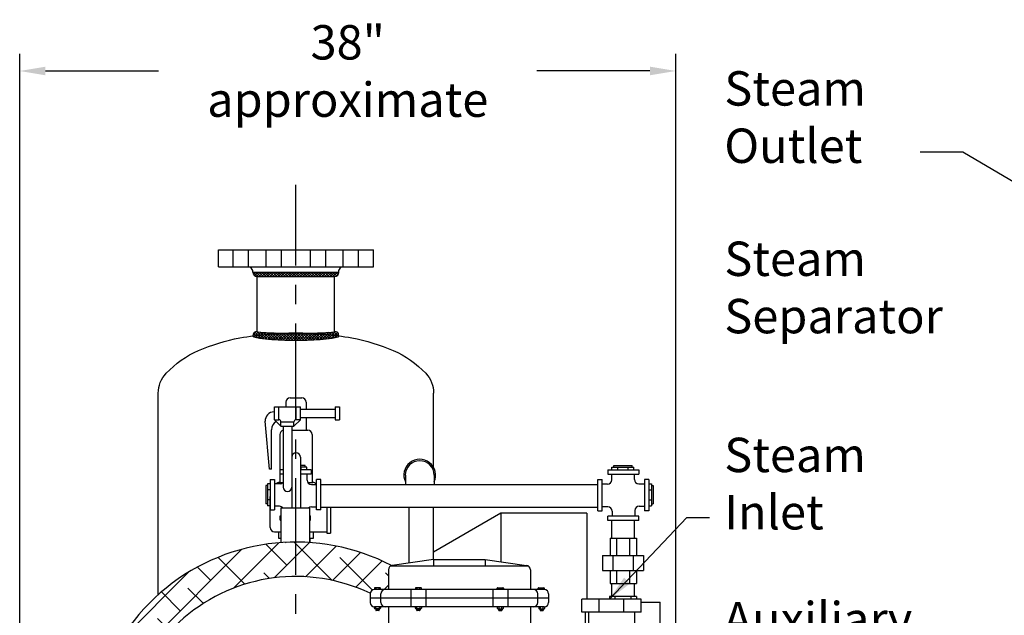
# Model space of a CAD drawing. Extents: x -33 to 199, y -11 to 169.
# Drawn here: x -3 to 54, y 73 to 108 of the extents above; entities that cross this region are included whole.
import ezdxf

# ---------------------------------------------------------------- set-up
doc = ezdxf.new("R2010")
doc.units = 0
doc.header["$LTSCALE"] = 1.5
doc.header["$MEASUREMENT"] = 0
for name, pattern in [('CENTER', [2, 1.25, -0.25, 0.25, -0.25]), ('DOTX2', [0.5, 0, -0.5]), ('HIDDEN', [0.375, 0.25, -0.125])]:
    doc.linetypes.add(name, pattern=pattern)
doc.layers.get('0').update_dxf_attribs({"color": 250, "linetype": 'CONTINUOUS'})
doc.layers.get('Defpoints').update_dxf_attribs({"linetype": 'CONTINUOUS'})
for name, color, linetype in [('1', 1, 'CONTINUOUS'), ('3', 5, 'CONTINUOUS'), ('C', 3, 'CENTER'), ('DIMTEXT', 3, 'CONTINUOUS'), ('H', 6, 'HIDDEN'), ('H2', 6, 'DOTX2')]:
    doc.layers.add(name, color=color, linetype=linetype)
doc.styles.add('TXT', font='txt')
doc.dimstyles.get("Standard").update_dxf_attribs({"dimtxt": 2, "dimasz": 1, "dimexe": 1, "dimexo": 1, "dimgap": 1, "dimtad": 0, "dimtih": 1, "dimtoh": 1, "dimdec": 0, "dimzin": 0, "dimdsep": 46, "dimtxsty": 'Standard', "dimcen": 0.09, "dimclrt": 4, "dimadec": 0, "dimazin": 0, "dimtfac": 1, "dimtdec": 0, "dimtofl": 0, "dimtmove": 0, "dimatfit": 3, "dimfxl": 0, "dimtolj": 1, "dimtzin": 0, "dimarcsym": 0})

# ---------------------------------------------------------------- blocks, each defined once
blk = doc.blocks.new('*D0')
at = {"layer": 'Defpoints', "color": 0}
for p in [(34.989, 104.754), (34.989, 71.185), (-3.147, 50.132)]:
    blk.add_point(p, dxfattribs=at)
at = {"layer": 'DIMTEXT', "color": 0, "lineweight": -2}
for p, q in [((-3.147, 51.132), (-3.147, 105.754)), ((34.989, 72.185), (34.989, 105.754)), ((-1.647, 104.754), (4.921, 104.754)), ((33.489, 104.754), (26.921, 104.754))]:
    blk.add_line(p, q, dxfattribs=at)
at = {"layer": 'DIMTEXT', "color": 0}
for points in [[(-1.647, 105.004), (-1.647, 104.504), (-3.147, 104.754)], [(33.489, 105.004), (33.489, 104.504), (34.989, 104.754)]]:
    blk.add_solid(points, dxfattribs=at)
at = {"layer": 'DIMTEXT', "color": 4, "insert": (15.921, 104.754), "char_height": 2, "attachment_point": 5}
blk.add_mtext('\\A1;38"\\Papproximate', dxfattribs=at)
blk = doc.blocks.new('*X7')
at = {"color": 0}
for p, q in [((100.729, -48.665), (100.837, -48.557)), ((100.992, -48.807), (100.742, -48.557)), ((100.8, -48.753), (100.996, -48.557)), ((101.151, -48.807), (100.901, -48.557)), ((100.909, -48.803), (101.155, -48.557)), ((101.31, -48.807), (101.06, -48.557)), ((101.064, -48.807), (101.314, -48.557)), ((101.469, -48.807), (101.219, -48.557)), ((101.223, -48.807), (101.473, -48.557)), ((101.628, -48.807), (101.378, -48.557)), ((101.382, -48.807), (101.632, -48.557)), ((101.787, -48.807), (101.537, -48.557)), ((101.541, -48.807), (101.791, -48.557)), ((101.946, -48.807), (101.696, -48.557)), ((101.7, -48.807), (101.95, -48.557)), ((102.105, -48.807), (101.855, -48.557)), ((101.86, -48.807), (102.11, -48.557)), ((102.264, -48.807), (102.014, -48.557)), ((102.019, -48.807), (102.269, -48.557)), ((102.424, -48.807), (102.174, -48.557)), ((102.178, -48.807), (102.428, -48.557)), ((102.583, -48.807), (102.333, -48.557)), ((102.337, -48.807), (102.587, -48.557)), ((102.742, -48.807), (102.492, -48.557)), ((102.496, -48.807), (102.746, -48.557)), ((102.901, -48.807), (102.651, -48.557)), ((102.655, -48.807), (102.905, -48.557)), ((103.06, -48.807), (102.81, -48.557)), ((102.814, -48.807), (103.064, -48.557)), ((103.219, -48.807), (102.969, -48.557)), ((102.973, -48.807), (103.223, -48.557)), ((103.378, -48.807), (103.128, -48.557)), ((103.132, -48.807), (103.382, -48.557)), ((103.537, -48.807), (103.287, -48.557)), ((103.291, -48.807), (103.541, -48.557)), ((103.696, -48.807), (103.446, -48.557)), ((103.451, -48.807), (103.701, -48.557)), ((103.855, -48.807), (103.605, -48.557)), ((103.61, -48.807), (103.86, -48.557)), ((104.015, -48.807), (103.765, -48.557)), ((103.769, -48.807), (104.019, -48.557)), ((104.174, -48.807), (103.924, -48.557)), ((103.928, -48.807), (104.178, -48.557)), ((104.333, -48.807), (104.083, -48.557)), ((104.087, -48.807), (104.337, -48.557)), ((104.492, -48.807), (104.242, -48.557)), ((104.246, -48.807), (104.496, -48.557)), ((104.651, -48.807), (104.401, -48.557)), ((104.405, -48.807), (104.655, -48.557)), ((104.81, -48.807), (104.56, -48.557)), ((104.564, -48.807), (104.814, -48.557)), ((104.969, -48.807), (104.719, -48.557)), ((104.723, -48.807), (104.973, -48.557)), ((105.128, -48.807), (104.878, -48.557)), ((104.882, -48.807), (105.132, -48.557)), ((105.287, -48.807), (105.037, -48.557)), ((105.042, -48.807), (105.292, -48.557)), ((105.446, -48.807), (105.196, -48.557)), ((105.201, -48.807), (105.451, -48.557)), ((105.575, -48.777), (105.356, -48.557)), ((105.36, -48.807), (105.61, -48.557)), ((105.659, -48.702), (105.515, -48.557)), ((105.53, -48.796), (105.694, -48.632)), ((105.703, -48.587), (105.674, -48.557))]:
    blk.add_line(p, q, dxfattribs=at)
blk = doc.blocks.new('*X6')
at = {"color": 0}
for p, q in [((162.22, -50.018), (162.46, -49.778)), ((162.266, -49.813), (162.335, -49.744)), ((162.554, -50.071), (162.272, -49.789)), ((162.577, -49.935), (162.393, -49.751)), ((162.125, -50.75), (162.527, -50.347)), ((162.14, -50.575), (162.543, -50.172)), ((162.159, -50.397), (162.583, -49.973)), ((162.507, -50.661), (162.169, -50.322)), ((162.185, -50.212), (162.542, -49.855)), ((162.516, -50.51), (162.189, -50.184)), ((162.526, -50.361), (162.214, -50.049)), ((162.539, -50.215), (162.241, -49.917)), ((162.094, -51.258), (162.499, -50.853)), ((162.102, -51.091), (162.506, -50.687)), ((162.112, -50.922), (162.515, -50.519)), ((162.486, -51.276), (162.113, -50.903)), ((162.49, -51.12), (162.124, -50.755)), ((162.495, -50.966), (162.137, -50.609)), ((162.5, -50.813), (162.151, -50.464)), ((162.076, -51.912), (162.482, -51.507)), ((162.079, -51.75), (162.484, -51.345)), ((162.083, -51.587), (162.488, -51.182)), ((162.088, -51.423), (162.493, -51.018)), ((162.478, -51.746), (162.09, -51.357)), ((162.48, -51.588), (162.096, -51.204)), ((162.483, -51.432), (162.104, -51.053)), ((162.074, -52.073), (162.479, -51.668)), ((162.074, -52.233), (162.478, -51.829)), ((162.074, -52.391), (162.477, -51.989)), ((162.476, -52.38), (162.075, -51.979)), ((162.476, -52.22), (162.077, -51.822)), ((162.476, -52.061), (162.081, -51.666)), ((162.477, -51.903), (162.085, -51.511)), ((162.477, -52.539), (162.074, -52.137)), ((162.478, -52.7), (162.074, -52.295)), ((162.48, -52.861), (162.075, -52.455)), ((162.076, -52.549), (162.476, -52.149)), ((162.482, -53.022), (162.077, -52.617)), ((162.078, -52.706), (162.476, -52.308)), ((162.082, -52.861), (162.476, -52.466)), ((162.086, -53.016), (162.477, -52.625)), ((162.485, -53.184), (162.08, -52.779)), ((162.489, -53.347), (162.084, -52.942)), ((162.494, -53.511), (162.089, -53.106)), ((162.092, -53.169), (162.479, -52.782)), ((162.098, -53.322), (162.481, -52.939)), ((162.106, -53.473), (162.484, -53.096)), ((162.5, -53.677), (162.096, -53.272)), ((162.508, -53.843), (162.104, -53.439)), ((162.518, -54.012), (162.115, -53.609)), ((162.116, -53.623), (162.487, -53.252)), ((162.127, -53.77), (162.491, -53.407)), ((162.531, -54.184), (162.128, -53.782)), ((162.14, -53.916), (162.496, -53.561)), ((162.155, -54.06), (162.502, -53.714)), ((162.547, -54.36), (162.144, -53.957)), ((162.578, -54.55), (162.165, -54.136)), ((162.173, -54.201), (162.509, -53.866)), ((162.525, -54.656), (162.193, -54.324)), ((162.195, -54.339), (162.518, -54.016)), ((162.22, -54.472), (162.529, -54.164)), ((162.249, -54.603), (162.542, -54.31)), ((162.434, -54.724), (162.23, -54.52)), ((162.287, -54.724), (162.558, -54.453)), ((162.46, -54.71), (162.55, -54.62))]:
    blk.add_line(p, q, dxfattribs=at)

msp = doc.modelspace()

# ---------------------------------------------------------------- hatches: boundary and pattern name
at = {"layer": 'H2'}
h = msp.add_hatch(dxfattribs=at)
h.set_pattern_fill('ANSI38', color=256, scale=10, style=0)
h.paths.add_polyline_path([(17.224, 74.383, -0.375151), (17.472, 74.6), (17.472, 74.708), (17.824, 74.708), (17.824, 74.6), (18.285, 74.6), (18.285, 75.758, -0.334861), (18.466, 75.998, 0.120955), (12.909, 77.362), (12.909, 75.362, -0.112019)])
h.paths.add_polyline_path([(12.909, 75.362), (12.909, 77.362, 0.933505), (11.264, 53.476, 0.145239), (11.542, 53.881), (11.407, 53.881), (11.407, 54.146), (11.721, 54.146), (11.674, 55.439, -0.939951)])
h.paths.add_polyline_path([(24.229, 61.381), (22.082, 61.381, -0.262827), (14.237, 55.451), (14.218, 54.146), (14.532, 54.146), (14.532, 53.881), (14.385, 53.881, -0.029842), (14.327, 53.447, 0.285956)])

# ---------------------------------------------------------------- linework, layer by layer
for p, q in [((8.409, 94.362), (17.409, 94.362)), ((8.409, 93.362), (8.409, 94.362)), ((17.409, 93.362), (17.409, 94.362)), ((8.409, 93.362), (17.409, 93.362)), ((10.409, 93.162), (10.271, 93.362)), ((15.409, 93.162), (15.546, 93.362)), ((10.409, 93.049), (10.409, 93.162)), ((10.409, 93.049), (15.409, 93.049)), ((10.659, 92.799), (15.159, 92.799)), ((10.659, 89.612), (10.659, 92.799)), ((15.159, 89.612), (15.159, 92.799)), ((15.409, 93.049), (15.409, 93.162)), ((4.909, 74.307), (4.909, 86.025)), ((20.909, 81.706), (20.909, 86.025)), ((11.666, 85.224), (13.166, 85.224)), ((11.666, 84.474), (11.666, 85.224)), ((11.916, 84.474), (11.916, 85.224)), ((12.916, 84.474), (12.916, 85.224)), ((13.166, 84.474), (13.166, 85.224)), ((13.166, 85.099), (15.188, 85.099)), ((15.188, 85.221), (15.188, 84.471)), ((15.188, 85.221), (15.438, 85.221)), ((15.438, 85.221), (15.438, 84.471)), ((12.041, 84.099), (11.666, 84.474)), ((11.666, 84.474), (11.916, 84.474)), ((12.041, 84.099), (12.041, 84.349)), ((12.041, 84.349), (12.791, 84.349)), ((12.791, 84.099), (13.166, 84.474)), ((12.791, 84.099), (12.791, 84.349)), ((13.166, 84.474), (12.916, 84.474)), ((13.166, 84.599), (15.188, 84.599)), ((15.188, 84.471), (15.438, 84.471)), ((12.041, 84.099), (12.791, 84.099)), ((12.166, 84.096), (12.166, 80.548)), ((12.666, 84.099), (12.666, 79.362)), ((13.166, 82.298), (13.166, 79.362)), ((11.978, 81.561), (11.978, 81.311)), ((12.166, 81.561), (11.978, 81.561)), ((12.166, 81.311), (11.978, 81.311)), ((13.442, 81.818), (13.166, 81.818)), ((13.551, 81.721), (13.166, 81.721)), ((13.791, 81.561), (13.166, 81.561)), ((13.791, 81.311), (13.166, 81.311)), ((13.207, 81.561), (13.207, 81.721)), ((13.442, 81.721), (13.442, 81.818)), ((13.551, 81.561), (13.551, 81.721)), ((13.556, 80.965), (13.556, 81.311)), ((13.791, 81.561), (13.791, 81.311)), ((31.034, 81.561), (31.034, 81.311)), ((31.034, 81.561), (32.846, 81.561)), ((31.034, 81.311), (32.846, 81.311)), ((31.269, 80.98), (31.269, 81.311)), ((31.273, 81.721), (32.558, 81.721)), ((31.273, 81.561), (31.273, 81.721)), ((31.382, 81.818), (32.449, 81.818)), ((31.382, 81.721), (31.382, 81.818)), ((31.617, 81.561), (31.617, 81.721)), ((32.214, 81.561), (32.214, 81.721)), ((32.449, 81.721), (32.449, 81.818)), ((32.558, 81.561), (32.558, 81.721)), ((32.584, 81.007), (32.584, 81.311)), ((32.846, 81.561), (32.846, 81.311)), ((11.249, 80.753), (11.249, 79.469)), ((11.409, 80.753), (11.249, 80.753)), ((11.409, 80.992), (11.409, 79.229)), ((11.409, 80.992), (11.659, 80.992)), ((11.659, 80.992), (11.659, 79.229)), ((11.991, 80.757), (11.659, 80.757)), ((13.806, 80.715), (14.109, 80.715)), ((14.359, 80.992), (14.109, 80.992)), ((14.109, 79.229), (14.109, 80.992)), ((14.359, 79.229), (14.359, 80.992)), ((14.359, 80.715), (30.465, 80.715)), ((30.465, 79.18), (30.465, 80.992)), ((30.465, 80.992), (30.715, 80.992)), ((30.715, 79.18), (30.715, 80.992)), ((31.019, 80.73), (30.715, 80.73)), ((32.834, 80.757), (33.165, 80.757)), ((33.165, 80.992), (33.165, 79.18)), ((33.415, 80.992), (33.165, 80.992)), ((33.415, 80.992), (33.415, 79.18)), ((33.415, 80.753), (33.575, 80.753)), ((33.575, 80.753), (33.575, 79.469)), ((11.153, 80.644), (11.153, 79.578)), ((11.249, 80.644), (11.153, 80.644)), ((11.409, 80.409), (11.249, 80.409)), ((33.415, 80.409), (33.575, 80.409)), ((33.575, 80.644), (33.672, 80.644)), ((33.672, 80.644), (33.672, 79.578)), ((11.249, 79.578), (11.153, 79.578)), ((11.409, 79.812), (11.249, 79.812)), ((33.415, 79.812), (33.575, 79.812)), ((33.575, 79.578), (33.672, 79.578)), ((11.409, 79.469), (11.249, 79.469)), ((11.409, 79.229), (11.659, 79.229)), ((11.963, 79.442), (11.659, 79.442)), ((12.039, 79.362), (13.703, 79.362)), ((12.039, 79.362), (12.039, 77.331)), ((13.703, 79.362), (13.703, 77.336)), ((13.806, 79.415), (14.109, 79.415)), ((14.359, 79.229), (14.109, 79.229)), ((14.359, 79.4), (30.465, 79.4)), ((19.47, 79.4), (19.47, 77.356)), ((19.47, 79.108), (19.47, 76.144)), ((20.909, 76.35), (20.909, 79.4)), ((30.465, 79.18), (30.715, 79.18)), ((31.046, 79.415), (30.715, 79.415)), ((31.296, 79.165), (31.296, 78.861)), ((32.611, 79.192), (32.611, 78.861)), ((32.861, 79.442), (33.165, 79.442)), ((33.415, 79.18), (33.165, 79.18)), ((33.415, 79.469), (33.575, 79.469)), ((12.003, 78.886), (12.039, 78.886)), ((12.003, 78.636), (12.003, 78.886)), ((12.003, 78.636), (12.039, 78.636)), ((13.703, 78.886), (13.766, 78.886)), ((13.703, 78.636), (13.766, 78.636)), ((13.766, 78.636), (13.766, 78.886)), ((32.846, 78.861), (31.034, 78.861)), ((31.034, 78.611), (31.034, 78.861)), ((32.846, 78.611), (31.034, 78.611)), ((31.269, 77.581), (31.269, 78.611)), ((32.584, 77.581), (32.584, 78.611)), ((32.846, 78.611), (32.846, 78.861)), ((31.166, 77.581), (32.712, 77.581)), ((31.166, 77.581), (31.166, 76.581)), ((31.541, 77.581), (31.541, 76.581)), ((32.307, 77.581), (32.307, 76.581)), ((32.712, 77.581), (32.712, 76.581)), ((20.91, 76.35), (18.499, 76.005)), ((20.91, 76.35), (20.91, 75.975)), ((20.91, 76.35), (23.91, 76.35)), ((23.91, 76.35), (23.91, 75.975)), ((23.91, 76.35), (26.32, 76.005)), ((30.737, 76.581), (30.737, 75.706)), ((30.737, 76.581), (33.112, 76.581)), ((31.334, 76.581), (31.334, 75.706)), ((32.514, 76.581), (32.514, 75.706)), ((33.112, 76.581), (33.112, 75.706)), ((18.285, 75.758), (18.285, 74.6)), ((18.41, 75.975), (26.409, 75.975)), ((26.535, 75.758), (26.535, 74.6)), ((30.737, 75.706), (33.112, 75.706)), ((31.166, 75.706), (31.166, 74.956)), ((31.541, 75.706), (31.541, 74.956)), ((32.307, 75.706), (32.307, 74.956)), ((32.712, 75.706), (32.712, 74.956)), ((27.347, 74.6), (17.472, 74.6)), ((19.589, 74.6), (19.589, 73.6)), ((20.466, 74.6), (20.466, 73.6)), ((24.354, 74.6), (24.354, 73.6)), ((25.231, 74.6), (25.231, 73.6)), ((31.166, 74.956), (32.712, 74.956)), ((31.269, 74.196), (31.269, 74.956)), ((32.584, 74.196), (32.584, 74.956)), ((17.222, 74.35), (17.222, 73.85)), ((27.597, 74.1), (17.222, 74.1)), ((17.847, 73.85), (17.847, 74.35)), ((26.972, 73.85), (26.972, 74.35)), ((27.597, 74.35), (27.597, 73.85)), ((32.703, 74.196), (31.127, 74.196)), ((31.127, 74.196), (31.127, 74.037)), ((31.448, 74.196), (31.448, 74.037)), ((32.383, 74.196), (32.383, 74.037)), ((32.703, 74.196), (32.703, 74.037)), ((32.97, 73.866), (34.081, 73.866)), ((34.081, 58.527), (34.081, 73.866)), ((27.347, 73.6), (17.472, 73.6)), ((18.285, 73.6), (18.285, 72.441)), ((26.535, 73.6), (26.535, 72.441)), ((29.749, 67.424), (29.749, 73.284))]:
    msp.add_line(p, q)
for points in [[(4.909, 86.025, -0.191818), (5.367, 87.175, -0.100416), (7.252, 88.5, -0.05835), (9.656, 89.233, -0.044848), (12.909, 89.525, -0.044848), (16.161, 89.233, -0.05835), (18.566, 88.5, -0.100416), (20.451, 87.175, -0.191818), (20.909, 86.025, -0.191818)], [(10.409, 89.362, 0.343774), (10.458, 89.299, 0.035653), (11.141, 89.178, 0.015166), (11.874, 89.124, 0.010778), (12.909, 89.102, 0.010778), (13.943, 89.124, 0.015166), (14.677, 89.178, 0.035653), (15.359, 89.299, 0.343774), (15.409, 89.362, 0.343774)], [(10.659, 89.612, 0.38073), (10.68, 89.588, 0.016895), (11.318, 89.536, 0.007039), (11.977, 89.513, 0.004983), (12.909, 89.504, 0.004983), (13.841, 89.513, 0.007039), (14.5, 89.536, 0.016895), (15.137, 89.588, 0.38073), (15.159, 89.612, 0.38073)]]:
    msp.add_lwpolyline(points, format="xyb")
for centre, radius, start, end in [((10.659, 93.049), 0.25, 180, 270), ((15.159, 93.049), 0.25, 270, 0), ((10.659, 89.362), 0.25, 90, 180), ((15.159, 89.362), 0.25, 0, 90), ((11.916, 84.349), 0.125, 0, 90), ((12.916, 84.349), 0.125, 90, 180), ((12.916, 82.298), 0.25, 0, 180), ((11.991, 81.007), 0.25, 270, 314.5741), ((13.806, 80.965), 0.25, 180, 270), ((31.019, 80.98), 0.25, 270, 360), ((32.834, 81.007), 0.25, 180, 270), ((12.416, 80.548), 0.25, 180, 0), ((11.963, 79.192), 0.25, 42.8284, 90), ((13.806, 79.165), 0.25, 90, 127.8329), ((31.046, 79.165), 0.25, 0, 90), ((32.861, 79.192), 0.25, 90, 180), ((18.535, 75.758), 0.25, 98.1301, 180), ((26.285, 75.758), 0.25, 360, 81.8699), ((17.472, 74.35), 0.25, 90, 180), ((18.097, 74.35), 0.25, 90, 180), ((26.722, 74.35), 0.25, 0, 90), ((27.347, 74.35), 0.25, 360, 90), ((17.472, 73.85), 0.25, 180, 270), ((18.097, 73.85), 0.25, 180, 270), ((26.722, 73.85), 0.25, 270, 0), ((27.347, 73.85), 0.25, 270, 360)]:
    msp.add_arc(centre, radius, start, end)
at = {"layer": '1'}
for p, q in [((12.331, 85.495), (12.331, 85.224)), ((12.581, 85.745), (13.252, 85.745)), ((13.502, 85.495), (13.502, 85.099)), ((11.666, 84.93), (11.625, 84.93)), ((11.378, 81.605), (11.126, 84.392)), ((13.502, 84.599), (13.502, 83.87)), ((11.494, 81.605), (11.494, 83.896)), ((11.978, 83.62), (11.978, 80.826)), ((12.666, 83.87), (13.604, 83.87)), ((13.854, 83.62), (13.854, 80.826)), ((11.488, 81.605), (11.378, 81.605)), ((11.935, 80.826), (12.166, 80.826)), ((13.609, 80.826), (13.897, 80.826)), ((19.27, 81.253), (19.27, 80.715)), ((20.943, 81.253), (20.943, 80.715)), ((11.416, 78.205), (11.416, 80.01)), ((14.699, 79.4), (14.699, 77.886)), ((14.916, 79.4), (14.916, 77.886)), ((11.666, 77.955), (12.039, 77.955)), ((11.666, 77.955), (11.685, 77.955)), ((11.92, 77.577), (11.92, 77.955)), ((13.703, 77.955), (14.699, 77.955)), ((13.912, 77.955), (13.912, 77.577)), ((14.699, 77.886), (14.916, 77.886)), ((12.039, 77.577), (11.92, 77.577)), ((12.304, 77.347), (12.351, 77.354)), ((13.912, 77.577), (13.703, 77.577)), ((13.716, 77.577), (13.716, 77.335)), ((17.472, 74.677), (17.472, 74.6)), ((17.794, 74.708), (17.503, 74.708)), ((17.558, 74.708), (17.558, 74.6)), ((17.739, 74.6), (17.739, 74.708)), ((17.824, 74.6), (17.824, 74.677)), ((19.851, 74.677), (19.851, 74.6)), ((20.173, 74.708), (19.881, 74.708)), ((19.937, 74.708), (19.937, 74.6)), ((20.117, 74.6), (20.117, 74.708)), ((20.203, 74.6), (20.203, 74.677)), ((24.616, 74.6), (24.616, 74.677)), ((24.647, 74.708), (24.938, 74.708)), ((24.702, 74.6), (24.702, 74.708)), ((24.883, 74.708), (24.883, 74.6)), ((24.968, 74.677), (24.968, 74.6)), ((26.995, 74.6), (26.995, 74.677)), ((27.025, 74.708), (27.317, 74.708)), ((27.081, 74.6), (27.081, 74.708)), ((27.261, 74.708), (27.261, 74.6)), ((27.347, 74.677), (27.347, 74.6)), ((29.534, 73.284), (29.534, 74.037)), ((32.97, 74.037), (29.534, 74.037)), ((30.531, 73.284), (30.531, 74.037)), ((31.973, 73.284), (31.973, 74.037)), ((32.97, 73.284), (32.97, 74.037)), ((17.472, 73.519), (17.472, 73.6)), ((17.794, 73.489), (17.503, 73.489)), ((17.547, 73.489), (17.547, 73.414)), ((17.749, 73.455), (17.547, 73.482)), ((17.749, 73.448), (17.547, 73.475)), ((17.749, 73.441), (17.547, 73.468)), ((17.749, 73.434), (17.547, 73.461)), ((17.749, 73.426), (17.547, 73.453)), ((17.749, 73.42), (17.547, 73.447)), ((17.749, 73.412), (17.547, 73.439)), ((17.748, 73.406), (17.547, 73.433)), ((17.745, 73.4), (17.547, 73.426)), ((17.74, 73.393), (17.547, 73.419)), ((17.749, 73.462), (17.55, 73.489)), ((17.558, 73.489), (17.558, 73.6)), ((17.719, 73.384), (17.577, 73.384)), ((17.749, 73.469), (17.599, 73.489)), ((17.749, 73.476), (17.655, 73.489)), ((17.749, 73.483), (17.704, 73.489)), ((17.739, 73.6), (17.739, 73.489)), ((17.749, 73.489), (17.749, 73.414)), ((17.824, 73.6), (17.824, 73.519)), ((19.851, 73.519), (19.851, 73.6)), ((20.173, 73.489), (19.881, 73.489)), ((19.925, 73.489), (19.925, 73.414)), ((20.128, 73.455), (19.925, 73.482)), ((20.128, 73.448), (19.925, 73.475)), ((20.128, 73.441), (19.925, 73.468)), ((20.128, 73.434), (19.925, 73.461)), ((20.128, 73.426), (19.925, 73.453)), ((20.128, 73.42), (19.925, 73.447)), ((20.128, 73.412), (19.925, 73.439)), ((20.127, 73.406), (19.925, 73.433)), ((20.124, 73.4), (19.925, 73.426)), ((20.119, 73.393), (19.925, 73.419)), ((20.128, 73.462), (19.929, 73.489)), ((19.937, 73.489), (19.937, 73.6)), ((20.097, 73.384), (19.956, 73.384)), ((20.128, 73.469), (19.978, 73.489)), ((20.128, 73.476), (20.034, 73.489)), ((20.128, 73.483), (20.083, 73.489)), ((20.117, 73.6), (20.117, 73.489)), ((20.128, 73.489), (20.128, 73.414)), ((20.203, 73.6), (20.203, 73.519)), ((24.616, 73.6), (24.616, 73.519)), ((24.647, 73.489), (24.938, 73.489)), ((24.691, 73.469), (24.841, 73.489)), ((24.691, 73.489), (24.691, 73.414)), ((24.691, 73.483), (24.736, 73.489)), ((24.691, 73.476), (24.786, 73.489)), ((24.691, 73.462), (24.89, 73.489)), ((24.691, 73.455), (24.894, 73.482)), ((24.691, 73.448), (24.894, 73.475)), ((24.691, 73.441), (24.894, 73.468)), ((24.691, 73.434), (24.894, 73.461)), ((24.691, 73.426), (24.894, 73.453)), ((24.691, 73.42), (24.894, 73.447)), ((24.691, 73.412), (24.894, 73.439)), ((24.693, 73.406), (24.894, 73.433)), ((24.695, 73.4), (24.894, 73.426)), ((24.7, 73.393), (24.894, 73.419)), ((24.702, 73.6), (24.702, 73.489)), ((24.722, 73.384), (24.863, 73.384)), ((24.883, 73.489), (24.883, 73.6)), ((24.894, 73.489), (24.894, 73.414)), ((24.968, 73.519), (24.968, 73.6)), ((27.022, 73.6), (27.022, 73.519)), ((27.052, 73.489), (27.344, 73.489)), ((27.097, 73.462), (27.296, 73.489)), ((27.097, 73.476), (27.192, 73.489)), ((27.097, 73.469), (27.247, 73.489)), ((27.097, 73.489), (27.097, 73.414)), ((27.097, 73.483), (27.142, 73.489)), ((27.097, 73.455), (27.3, 73.482)), ((27.097, 73.448), (27.3, 73.475)), ((27.097, 73.441), (27.3, 73.468)), ((27.097, 73.434), (27.3, 73.461)), ((27.097, 73.426), (27.3, 73.453)), ((27.097, 73.42), (27.3, 73.447)), ((27.097, 73.412), (27.3, 73.439)), ((27.099, 73.406), (27.3, 73.433)), ((27.101, 73.4), (27.3, 73.426)), ((27.106, 73.393), (27.3, 73.419)), ((27.108, 73.6), (27.108, 73.489)), ((27.128, 73.384), (27.269, 73.384)), ((27.289, 73.489), (27.289, 73.6)), ((27.3, 73.489), (27.3, 73.414)), ((27.374, 73.519), (27.374, 73.6)), ((32.97, 73.284), (29.534, 73.284)), ((29.918, 73.284), (29.918, 67.29)), ((32.587, 73.284), (32.587, 67.29))]:
    msp.add_line(p, q, dxfattribs=at)
for centre, radius, start, end in [((12.581, 85.495), 0.25, 90, 180), ((13.252, 85.495), 0.25, 0, 90), ((11.625, 84.43), 0.5, 90, 184.2833), ((12.057, 83.896), 0.562, 121.3705, 180), ((12.228, 83.62), 0.25, 104.3753, 180), ((13.604, 83.62), 0.25, 0, 90), ((20.106, 81.253), 0.922, 335.1171, 204.8829), ((20.106, 81.253), 0.837, 360, 180), ((11.935, 80.576), 0.25, 90, 133.3172), ((13.897, 80.576), 0.25, 38.1388, 90), ((11.666, 78.205), 0.25, 180, 270), ((12.909, 65.362), 12, 62.4133, 262.1213), ((12.909, 65.362), 10, 64.4482, 262.9082), ((17.503, 74.677), 0.0304, 90, 180), ((17.794, 74.677), 0.0304, 0, 90), ((19.881, 74.677), 0.0304, 90, 180), ((20.173, 74.677), 0.0304, 0, 90), ((24.647, 74.677), 0.0304, 90, 180), ((24.938, 74.677), 0.0304, 360, 90), ((27.025, 74.677), 0.0304, 90, 180), ((27.317, 74.677), 0.0304, 360, 90), ((17.503, 73.519), 0.0304, 180, 270), ((17.577, 73.414), 0.0304, 180, 270), ((17.719, 73.414), 0.0304, 270, 0), ((17.794, 73.519), 0.0304, 270, 0), ((19.881, 73.519), 0.0304, 180, 270), ((19.956, 73.414), 0.0304, 180, 270), ((20.097, 73.414), 0.0304, 270, 0), ((20.173, 73.519), 0.0304, 270, 0), ((24.647, 73.519), 0.0304, 180, 270), ((24.722, 73.414), 0.0304, 180, 270), ((24.863, 73.414), 0.0304, 270, 0), ((24.938, 73.519), 0.0304, 270, 0), ((27.052, 73.519), 0.0304, 180, 270), ((27.128, 73.414), 0.0304, 180, 270), ((27.269, 73.414), 0.0304, 270, 0), ((27.344, 73.519), 0.0304, 270, 0)]:
    msp.add_arc(centre, radius, start, end, dxfattribs=at)
at = {"layer": '3'}
for p, q in [((24.823, 79.045), (20.909, 76.785)), ((24.823, 79.045), (24.823, 76.219)), ((29.823, 79.045), (24.823, 79.045)), ((29.823, 79.045), (29.823, 74.037))]:
    msp.add_line(p, q, dxfattribs=at)
at = {"layer": 'C', "ltscale": 3}
msp.add_line((12.909, 48.449), (12.909, 98.129), dxfattribs=at)
at = {"layer": 'H', "ltscale": 3}
for p, q in [((9.262, 93.362), (9.262, 94.362)), ((10.159, 93.362), (10.159, 94.362)), ((11.173, 93.362), (11.173, 94.362)), ((12.07, 93.362), (12.07, 94.362)), ((13.748, 93.362), (13.748, 94.362)), ((14.645, 93.362), (14.645, 94.362)), ((15.659, 93.362), (15.659, 94.362)), ((16.556, 93.362), (16.556, 94.362))]:
    msp.add_line(p, q, dxfattribs=at)

# ---------------------------------------------------------------- block references
msp.add_blockref('*X7', (-90.296, 141.607))
at = {"rotation": 90}
msp.add_blockref('*X6', (-39.335, -72.972), dxfattribs=at)

# ---------------------------------------------------------------- texts
at = {"layer": 'DIMTEXT', "color": 4, "char_height": 2, "width": 12.3543, "attachment_point": 1, "style": 'TXT'}
for s, insert in [('Steam\\POutlet', (37.81, 104.74)), ('Steam\\PSeparator', (37.81, 94.835)), ('Steam\\PInlet', (37.807, 83.43)), ('Auxiliary\\PTrap', (37.766, 73.877))]:
    msp.add_mtext(s, dxfattribs=dict(at, insert=insert))

# ---------------------------------------------------------------- dimensions: what is measured, and where the dimension line sits
at = {"layer": 'DIMTEXT'}
dim = msp.add_linear_dim(base=(34.989, 104.754), p1=(-3.147, 50.132), p2=(34.989, 71.185), text='<>\\Papproximate', dimstyle='Standard', override={"dimasz": 1.5, "dimpost": '"'}, dxfattribs=at)
dim.commit()
dim.dimension.update_dxf_attribs({"geometry": '*D0', "text_midpoint": (15.921, 104.754)})

# ---------------------------------------------------------------- leaders
for points, override in [([(86.691, 79.362), (51.665, 100.041), (49.19, 100.041)], {"dimasz": 2, "dimtih": 0, "dimtoh": 0}), ([(31.127, 74.037), (35.638, 78.797), (36.953, 78.797)], {"dimasz": 1.5, "dimtih": 0, "dimtoh": 0})]:
    msp.add_leader(points, dimstyle='Standard', override=override, dxfattribs=at)

doc.saveas('drawing.dxf')
